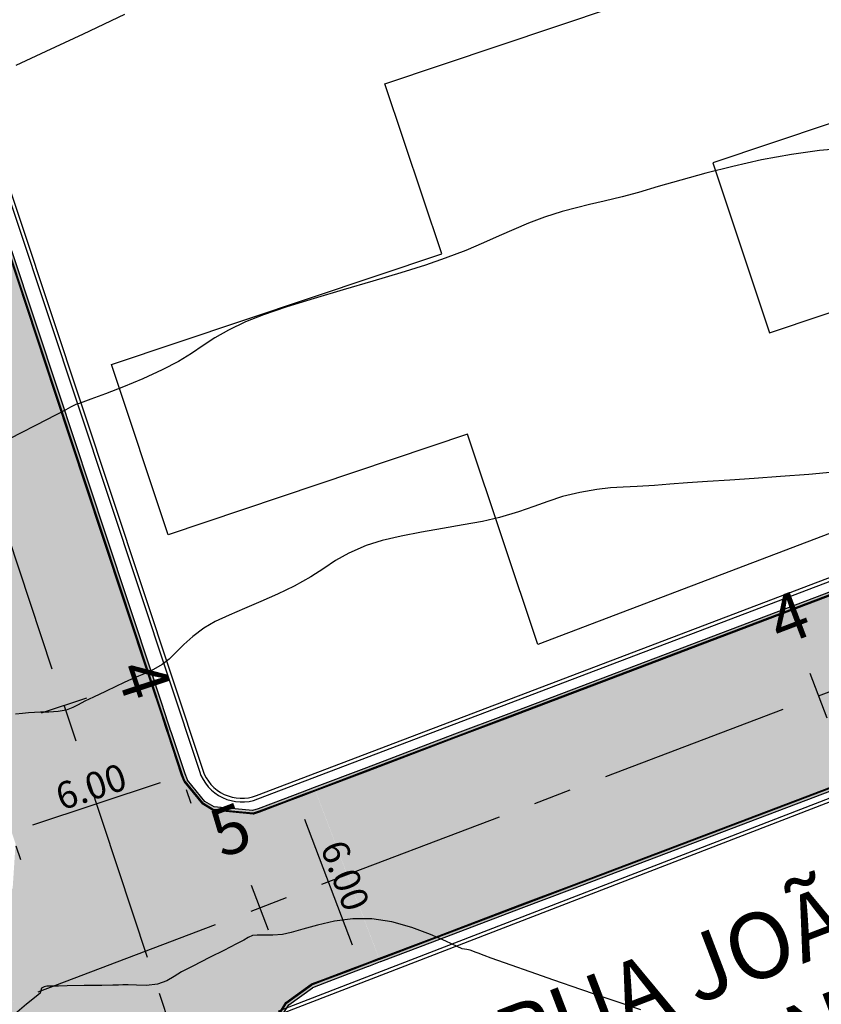
# Model space of a CAD drawing. Units: metres. Extents: x -65 to 1643656, y -2 to 18237372.
# Drawn here: x 824140 to 824167, y 9115568 to 9115601 of the extents above; entities that cross this region are included whole.
import ezdxf

# ---------------------------------------------------------------- set-up
doc = ezdxf.new("R2010")
doc.units = ezdxf.units.M
doc.header["$PDMODE"] = 34
doc.header["$PDSIZE"] = 5
doc.linetypes.add('CENTER', pattern=[50.8, 31.75, -6.35, 6.35, -6.35])
for name, color, linetype in [('1_Topo_MF_Anterior', 43, 'Continuous'), ('_C-AEIXO', 1, 'Continuous'), ('_C-AESTACAS', 2, 'Continuous'), ('_C-CASSEMBLY', 9, 'Continuous'), ('_C-FOBRIGATORIA', 30, 'Continuous'), ('COTAS', 7, 'Continuous'), ('T-HM-CURVA_MESTRA', 20, 'Continuous')]:
    doc.layers.add(name, color=color, linetype=linetype)
doc.layers.add('1TopoCasas', color=176, linetype='Continuous', lineweight=30)
doc.styles.add('Arial', font='ARIALUNI.TTF')
doc.styles.get("Standard").update_dxf_attribs({"font": 'arial.ttf'})
doc.styles.add('TEXTO-COTA', font='ROMANS.SHX', dxfattribs={"width": 0.85})
doc.dimstyles.new('ESCALA-1-500', dxfattribs={"dimscale": 0, "dimtxt": 0.9, "dimasz": 0.75, "dimexe": 0.5, "dimexo": 1, "dimgap": 0.15, "dimtad": 1, "dimtoh": 1, "dimzin": 4, "dimdsep": 46, "dimtxsty": 'TEXTO-COTA', "dimcen": 0.5, "dimclrt": 30, "dimaunit": 1, "dimadec": 3, "dimazin": 0, "dimtfac": 1, "dimtix": 1, "dimtmove": 2, "dimatfit": 3, "dimfxl": 10, "dimtolj": 1, "dimtzin": 0, "dimarcsym": 0})

# ---------------------------------------------------------------- blocks, each defined once
blk = doc.blocks.new('bairro completo')
at = {"layer": '1TopoCasas', "flags": 128}
blk.add_lwpolyline([(824179.912, 9115607.96), (824181.805, 9115602.267), (824162.205, 9115595.691), (824164.108, 9115590), (824183.698, 9115596.573), (824185.645, 9115590.718), (824156.352, 9115579.572), (824153.999, 9115586.609), (824143.972, 9115583.245), (824142.08, 9115588.939), (824153.133, 9115592.647), (824151.231, 9115598.337)], close=True, dxfattribs=at)
blk = doc.blocks.new('*D68')
at = {"layer": 'COTAS', "color": 0, "lineweight": -2, "transparency": 16777216}
for p, q in [((824140.262, 9115574.389), (824144.534, 9115575.804)), ((824145.555, 9115575.106), (824145.403, 9115575.565)), ((824139.859, 9115573.22), (824139.707, 9115573.679))]:
    blk.add_line(p, q, dxfattribs=at)
at = {"layer": 'COTAS', "color": 0, "transparency": 16777216}
for points in [[(824144.494, 9115575.923), (824144.573, 9115575.685), (824145.245, 9115576.04)], [(824140.222, 9115574.508), (824140.301, 9115574.27), (824139.55, 9115574.153)]]:
    blk.add_solid(points, dxfattribs=at)
at = {"layer": 'Defpoints', "color": 0, "transparency": 16777216}
for p in [(824145.24, 9115576.055), (824145.245, 9115576.04), (824139.545, 9115574.169)]:
    blk.add_point(p, dxfattribs=at)
at = {"layer": 'COTAS', "color": 30, "transparency": 16777216, "insert": (824142.209, 9115575.666), "char_height": 0.9, "attachment_point": 5, "rotation": 18.3246, "style": 'TEXTO-COTA'}
blk.add_mtext('\\A1;6.00', dxfattribs=at)
blk = doc.blocks.new('*D69')
at = {"layer": 'COTAS', "color": 0, "lineweight": -2, "transparency": 16777216}
for p, q in [((824149.601, 9115575.479), (824149.556, 9115575.462)), ((824149.354, 9115574.583), (824150.95, 9115570.376)), ((824151.729, 9115569.869), (824151.684, 9115569.852))]:
    blk.add_line(p, q, dxfattribs=at)
at = {"layer": 'COTAS', "color": 0, "transparency": 16777216}
for points in [[(824149.471, 9115574.628), (824149.237, 9115574.539), (824149.088, 9115575.285)], [(824151.067, 9115570.42), (824150.834, 9115570.332), (824151.216, 9115569.675)]]:
    blk.add_solid(points, dxfattribs=at)
at = {"layer": 'Defpoints', "color": 0, "transparency": 16777216}
for p in [(824148.666, 9115575.124), (824151.216, 9115569.675), (824150.794, 9115569.514)]:
    blk.add_point(p, dxfattribs=at)
at = {"layer": 'COTAS', "color": 30, "transparency": 16777216, "insert": (824150.713, 9115572.692), "char_height": 0.9, "attachment_point": 5, "rotation": 290.775, "style": 'TEXTO-COTA'}
blk.add_mtext('\\A1;6.00', dxfattribs=at)

msp = doc.modelspace()

# ---------------------------------------------------------------- hatches: boundary and pattern name
at = {"layer": '_C-CASSEMBLY', "linetype": 'Continuous', "lineweight": -3}
for points in [[(824144.62, 9115577.934), (824144.158, 9115579.327), (824142.586, 9115584.073), (824141.014, 9115588.82), (824139.442, 9115593.566), (824137.87, 9115598.313), (824136.298, 9115603.059), (824134.726, 9115607.806), (824133.154, 9115612.552), (824131.582, 9115617.299), (824130.01, 9115622.045), (824128.438, 9115626.791), (824126.866, 9115631.538), (824125.294, 9115636.284), (824124.58, 9115638.44), (824123.722, 9115641.031), (824122.15, 9115645.777), (824120.578, 9115650.524), (824119.006, 9115655.27), (824117.434, 9115660.017), (824115.862, 9115664.763), (824114.29, 9115669.51), (824112.718, 9115674.256), (824111.146, 9115679.002), (824109.6, 9115683.671), (824109.574, 9115683.749), (824108.002, 9115688.495), (824106.43, 9115693.242), (824104.858, 9115697.988), (824103.286, 9115702.735), (824101.714, 9115707.481), (824100.142, 9115712.228), (824098.57, 9115716.974), (824096.998, 9115721.721), (824096.656, 9115722.754), (824096.766, 9115722.79), (824097.108, 9115721.757), (824098.68, 9115717.01), (824100.252, 9115712.264), (824101.824, 9115707.518), (824103.396, 9115702.771), (824104.968, 9115698.025), (824106.54, 9115693.278), (824108.112, 9115688.532), (824109.684, 9115683.785), (824109.71, 9115683.707), (824111.256, 9115679.039), (824112.828, 9115674.292), (824114.4, 9115669.546), (824115.972, 9115664.799), (824117.544, 9115660.053), (824119.116, 9115655.307), (824120.688, 9115650.56), (824122.26, 9115645.814), (824123.832, 9115641.067), (824124.69, 9115638.476), (824125.404, 9115636.321), (824126.976, 9115631.574), (824128.548, 9115626.828), (824130.12, 9115622.081), (824131.692, 9115617.335), (824133.264, 9115612.588), (824134.836, 9115607.842), (824136.408, 9115603.096), (824137.98, 9115598.349), (824139.552, 9115593.603), (824141.124, 9115588.856), (824142.696, 9115584.11), (824144.268, 9115579.363), (824144.729, 9115577.97), (824144.62, 9115577.934)], [(824144.639, 9115577.941), (824144.178, 9115579.333), (824142.606, 9115584.08), (824141.034, 9115588.826), (824139.462, 9115593.573), (824137.89, 9115598.319), (824136.318, 9115603.066), (824134.746, 9115607.812), (824133.174, 9115612.559), (824131.602, 9115617.305), (824130.03, 9115622.051), (824128.458, 9115626.798), (824126.886, 9115631.544), (824125.314, 9115636.291), (824124.6, 9115638.446), (824123.742, 9115641.037), (824122.17, 9115645.784), (824120.598, 9115650.53), (824119.026, 9115655.277), (824117.454, 9115660.023), (824115.882, 9115664.77), (824114.31, 9115669.516), (824112.738, 9115674.262), (824111.166, 9115679.009), (824109.62, 9115683.677), (824109.594, 9115683.755), (824108.022, 9115688.502), (824106.45, 9115693.248), (824104.878, 9115697.995), (824103.306, 9115702.741), (824101.734, 9115707.488), (824100.162, 9115712.234), (824098.59, 9115716.981), (824097.018, 9115721.727), (824096.675, 9115722.761), (824096.722, 9115722.776), (824097.064, 9115721.742), (824098.636, 9115716.996), (824100.208, 9115712.25), (824101.78, 9115707.503), (824103.352, 9115702.757), (824104.924, 9115698.01), (824106.496, 9115693.264), (824108.068, 9115688.517), (824109.64, 9115683.771), (824109.666, 9115683.693), (824111.212, 9115679.024), (824112.784, 9115674.278), (824114.356, 9115669.531), (824115.928, 9115664.785), (824117.5, 9115660.039), (824119.072, 9115655.292), (824120.644, 9115650.546), (824122.216, 9115645.799), (824123.788, 9115641.053), (824124.646, 9115638.462), (824125.36, 9115636.306), (824126.932, 9115631.56), (824128.504, 9115626.813), (824130.076, 9115622.067), (824131.648, 9115617.32), (824133.22, 9115612.574), (824134.792, 9115607.828), (824136.364, 9115603.081), (824137.936, 9115598.335), (824139.508, 9115593.588), (824141.08, 9115588.842), (824142.652, 9115584.095), (824144.224, 9115579.349), (824144.686, 9115577.956), (824144.639, 9115577.941)], [(824144.686, 9115577.956), (824144.224, 9115579.349), (824142.652, 9115584.095), (824141.08, 9115588.842), (824139.508, 9115593.588), (824137.936, 9115598.335), (824136.364, 9115603.081), (824134.792, 9115607.828), (824133.22, 9115612.574), (824131.648, 9115617.32), (824130.076, 9115622.067), (824128.504, 9115626.813), (824126.932, 9115631.56), (824125.36, 9115636.306), (824124.646, 9115638.462), (824123.788, 9115641.053), (824122.216, 9115645.799), (824120.644, 9115650.546), (824119.072, 9115655.292), (824117.5, 9115660.039), (824115.928, 9115664.785), (824114.356, 9115669.531), (824112.784, 9115674.278), (824111.212, 9115679.024), (824109.666, 9115683.693), (824109.64, 9115683.771), (824108.068, 9115688.517), (824106.496, 9115693.264), (824104.924, 9115698.01), (824103.352, 9115702.757), (824101.78, 9115707.503), (824100.208, 9115712.25), (824098.636, 9115716.996), (824097.064, 9115721.742), (824096.722, 9115722.776), (824096.769, 9115722.791), (824097.111, 9115721.758), (824098.683, 9115717.011), (824100.255, 9115712.265), (824101.827, 9115707.518), (824103.399, 9115702.772), (824104.971, 9115698.026), (824106.543, 9115693.279), (824108.115, 9115688.533), (824109.687, 9115683.786), (824109.713, 9115683.708), (824111.259, 9115679.04), (824112.831, 9115674.293), (824114.403, 9115669.547), (824115.975, 9115664.8), (824117.547, 9115660.054), (824119.119, 9115655.307), (824120.691, 9115650.561), (824122.263, 9115645.815), (824123.835, 9115641.068), (824124.693, 9115638.477), (824125.407, 9115636.322), (824126.979, 9115631.575), (824128.551, 9115626.829), (824130.123, 9115622.082), (824131.695, 9115617.336), (824133.267, 9115612.589), (824134.839, 9115607.843), (824136.411, 9115603.096), (824137.983, 9115598.35), (824139.555, 9115593.604), (824141.127, 9115588.857), (824142.699, 9115584.111), (824144.271, 9115579.364), (824144.732, 9115577.971), (824144.686, 9115577.956)], [(824141.77, 9115576.99), (824141.309, 9115578.383), (824139.737, 9115583.13), (824138.165, 9115587.876), (824136.593, 9115592.623), (824135.021, 9115597.369), (824133.449, 9115602.116), (824131.877, 9115606.862), (824130.305, 9115611.608), (824128.733, 9115616.355), (824127.161, 9115621.101), (824125.589, 9115625.848), (824124.017, 9115630.594), (824122.445, 9115635.341), (824121.731, 9115637.496), (824120.873, 9115640.087), (824119.301, 9115644.834), (824117.729, 9115649.58), (824116.157, 9115654.327), (824114.585, 9115659.073), (824113.013, 9115663.819), (824111.441, 9115668.566), (824109.869, 9115673.312), (824108.297, 9115678.059), (824106.751, 9115682.727), (824106.725, 9115682.805), (824105.153, 9115687.552), (824103.581, 9115692.298), (824102.009, 9115697.045), (824100.437, 9115701.791), (824098.865, 9115706.538), (824097.293, 9115711.284), (824095.721, 9115716.03), (824094.149, 9115720.777), (824093.807, 9115721.811), (824096.655, 9115722.754), (824096.997, 9115721.72), (824098.569, 9115716.974), (824100.141, 9115712.227), (824101.713, 9115707.481), (824103.285, 9115702.734), (824104.857, 9115697.988), (824106.429, 9115693.241), (824108.001, 9115688.495), (824109.573, 9115683.748), (824109.599, 9115683.671), (824111.145, 9115679.002), (824112.717, 9115674.256), (824114.289, 9115669.509), (824115.861, 9115664.763), (824117.433, 9115660.016), (824119.005, 9115655.27), (824120.577, 9115650.523), (824122.149, 9115645.777), (824123.721, 9115641.03), (824124.579, 9115638.44), (824125.293, 9115636.284), (824126.865, 9115631.537), (824128.437, 9115626.791), (824130.009, 9115622.045), (824131.581, 9115617.298), (824133.153, 9115612.552), (824134.725, 9115607.805), (824136.297, 9115603.059), (824137.869, 9115598.312), (824139.441, 9115593.566), (824141.013, 9115588.819), (824142.585, 9115584.073), (824144.157, 9115579.326), (824144.618, 9115577.934), (824141.77, 9115576.99)], [(824144.618, 9115577.934), (824144.157, 9115579.326), (824142.585, 9115584.073), (824141.013, 9115588.819), (824139.441, 9115593.566), (824137.869, 9115598.312), (824136.297, 9115603.059), (824134.725, 9115607.805), (824133.153, 9115612.552), (824131.581, 9115617.298), (824130.009, 9115622.045), (824128.437, 9115626.791), (824126.865, 9115631.537), (824125.293, 9115636.284), (824124.579, 9115638.44), (824123.721, 9115641.03), (824122.149, 9115645.777), (824120.577, 9115650.523), (824119.005, 9115655.27), (824117.433, 9115660.016), (824115.861, 9115664.763), (824114.289, 9115669.509), (824112.717, 9115674.256), (824111.145, 9115679.002), (824109.599, 9115683.671), (824109.573, 9115683.748), (824108.001, 9115688.495), (824106.429, 9115693.241), (824104.857, 9115697.988), (824103.285, 9115702.734), (824101.713, 9115707.481), (824100.141, 9115712.227), (824098.569, 9115716.974), (824096.997, 9115721.72), (824096.655, 9115722.754), (824096.675, 9115722.761), (824097.018, 9115721.727), (824098.59, 9115716.981), (824100.162, 9115712.234), (824101.734, 9115707.488), (824103.306, 9115702.741), (824104.878, 9115697.995), (824106.45, 9115693.248), (824108.022, 9115688.502), (824109.594, 9115683.755), (824109.62, 9115683.677), (824111.166, 9115679.009), (824112.738, 9115674.262), (824114.31, 9115669.516), (824115.882, 9115664.77), (824117.454, 9115660.023), (824119.026, 9115655.277), (824120.598, 9115650.53), (824122.17, 9115645.784), (824123.742, 9115641.037), (824124.6, 9115638.446), (824125.314, 9115636.291), (824126.886, 9115631.544), (824128.458, 9115626.798), (824130.03, 9115622.051), (824131.602, 9115617.305), (824133.174, 9115612.559), (824134.746, 9115607.812), (824136.318, 9115603.066), (824137.89, 9115598.319), (824139.462, 9115593.573), (824141.034, 9115588.826), (824142.606, 9115584.08), (824144.178, 9115579.333), (824144.639, 9115577.941), (824144.618, 9115577.934)], [(824138.922, 9115576.047), (824138.461, 9115577.44), (824136.889, 9115582.187), (824135.317, 9115586.933), (824133.745, 9115591.679), (824132.173, 9115596.426), (824130.601, 9115601.172), (824129.029, 9115605.919), (824127.457, 9115610.665), (824125.885, 9115615.412), (824124.313, 9115620.158), (824122.741, 9115624.905), (824121.169, 9115629.651), (824119.597, 9115634.398), (824118.883, 9115636.553), (824118.025, 9115639.144), (824116.453, 9115643.89), (824114.881, 9115648.637), (824113.309, 9115653.383), (824111.737, 9115658.13), (824110.165, 9115662.876), (824108.593, 9115667.623), (824107.021, 9115672.369), (824105.449, 9115677.116), (824103.903, 9115681.784), (824103.877, 9115681.862), (824102.305, 9115686.609), (824100.733, 9115691.355), (824099.161, 9115696.101), (824097.589, 9115700.848), (824096.017, 9115705.594), (824094.445, 9115710.341), (824092.873, 9115715.087), (824091.301, 9115719.834), (824090.959, 9115720.867), (824093.807, 9115721.811), (824094.149, 9115720.777), (824095.721, 9115716.03), (824097.293, 9115711.284), (824098.865, 9115706.538), (824100.437, 9115701.791), (824102.009, 9115697.045), (824103.581, 9115692.298), (824105.153, 9115687.552), (824106.725, 9115682.805), (824106.751, 9115682.727), (824108.297, 9115678.059), (824109.869, 9115673.312), (824111.441, 9115668.566), (824113.013, 9115663.819), (824114.585, 9115659.073), (824116.157, 9115654.327), (824117.729, 9115649.58), (824119.301, 9115644.834), (824120.873, 9115640.087), (824121.731, 9115637.496), (824122.445, 9115635.341), (824124.017, 9115630.594), (824125.589, 9115625.848), (824127.161, 9115621.101), (824128.733, 9115616.355), (824130.305, 9115611.608), (824131.877, 9115606.862), (824133.449, 9115602.116), (824135.021, 9115597.369), (824136.593, 9115592.623), (824138.165, 9115587.876), (824139.737, 9115583.13), (824141.309, 9115578.383), (824141.77, 9115576.99), (824138.922, 9115576.047)], [(824184.949, 9115588.965), (824184.17, 9115588.669), (824179.495, 9115586.896), (824174.82, 9115585.122), (824171.052, 9115583.693), (824170.145, 9115583.349), (824165.47, 9115581.575), (824160.795, 9115579.802), (824156.12, 9115578.028), (824154.393, 9115577.373), (824154.376, 9115577.419), (824156.103, 9115578.074), (824160.778, 9115579.848), (824165.453, 9115581.621), (824170.128, 9115583.395), (824171.035, 9115583.739), (824174.803, 9115585.168), (824179.478, 9115586.942), (824184.153, 9115588.715), (824184.931, 9115589.011), (824184.949, 9115588.965)], [(824184.973, 9115588.9), (824184.195, 9115588.604), (824179.52, 9115586.831), (824174.845, 9115585.057), (824171.077, 9115583.628), (824170.17, 9115583.284), (824165.495, 9115581.51), (824160.82, 9115579.737), (824156.145, 9115577.963), (824154.418, 9115577.308), (824154.377, 9115577.416), (824156.104, 9115578.071), (824160.779, 9115579.845), (824165.454, 9115581.618), (824170.129, 9115583.392), (824171.036, 9115583.736), (824174.804, 9115585.165), (824179.479, 9115586.939), (824184.154, 9115588.712), (824184.932, 9115589.008), (824184.973, 9115588.9)], [(824184.966, 9115588.919), (824184.187, 9115588.623), (824179.512, 9115586.85), (824174.837, 9115585.076), (824171.07, 9115583.647), (824170.163, 9115583.303), (824165.488, 9115581.529), (824160.813, 9115579.756), (824156.138, 9115577.982), (824154.411, 9115577.327), (824154.393, 9115577.373), (824156.12, 9115578.028), (824160.795, 9115579.802), (824165.47, 9115581.575), (824170.145, 9115583.349), (824171.052, 9115583.693), (824174.82, 9115585.122), (824179.495, 9115586.896), (824184.17, 9115588.669), (824184.949, 9115588.965), (824184.966, 9115588.919)], [(824184.974, 9115588.898), (824184.195, 9115588.603), (824179.52, 9115586.829), (824174.845, 9115585.056), (824171.078, 9115583.627), (824170.17, 9115583.282), (824165.495, 9115581.509), (824160.821, 9115579.735), (824156.146, 9115577.962), (824154.419, 9115577.307), (824154.411, 9115577.327), (824156.138, 9115577.982), (824160.813, 9115579.756), (824165.488, 9115581.529), (824170.163, 9115583.303), (824171.07, 9115583.647), (824174.837, 9115585.076), (824179.512, 9115586.85), (824184.187, 9115588.623), (824184.966, 9115588.919), (824184.974, 9115588.898)], [(824186.038, 9115586.093), (824185.259, 9115585.798), (824180.584, 9115584.024), (824175.909, 9115582.251), (824172.142, 9115580.822), (824171.234, 9115580.477), (824166.56, 9115578.704), (824161.885, 9115576.93), (824157.21, 9115575.157), (824155.483, 9115574.502), (824154.419, 9115577.307), (824156.146, 9115577.962), (824160.821, 9115579.735), (824165.495, 9115581.509), (824170.17, 9115583.282), (824171.078, 9115583.627), (824174.845, 9115585.056), (824179.52, 9115586.829), (824184.195, 9115588.603), (824184.974, 9115588.898), (824186.038, 9115586.093)], [(824187.102, 9115583.288), (824186.323, 9115582.993), (824181.648, 9115581.22), (824176.973, 9115579.446), (824173.206, 9115578.017), (824172.299, 9115577.673), (824167.624, 9115575.899), (824162.949, 9115574.126), (824158.274, 9115572.352), (824156.547, 9115571.697), (824155.483, 9115574.502), (824157.21, 9115575.157), (824161.885, 9115576.93), (824166.56, 9115578.704), (824171.234, 9115580.477), (824172.142, 9115580.822), (824175.909, 9115582.251), (824180.584, 9115584.024), (824185.259, 9115585.798), (824186.038, 9115586.093), (824187.102, 9115583.288)], [(824187.146, 9115583.173), (824186.367, 9115582.878), (824181.692, 9115581.105), (824177.017, 9115579.331), (824173.249, 9115577.902), (824172.342, 9115577.558), (824167.667, 9115575.784), (824162.992, 9115574.011), (824158.317, 9115572.237), (824156.59, 9115571.582), (824156.546, 9115571.698), (824158.273, 9115572.353), (824162.948, 9115574.127), (824167.623, 9115575.9), (824172.298, 9115577.674), (824173.205, 9115578.018), (824176.973, 9115579.447), (824181.648, 9115581.221), (824186.323, 9115582.994), (824187.102, 9115583.29), (824187.146, 9115583.173)], [(824187.11, 9115583.268), (824186.331, 9115582.972), (824181.656, 9115581.199), (824176.981, 9115579.425), (824173.214, 9115577.996), (824172.306, 9115577.652), (824167.631, 9115575.879), (824162.957, 9115574.105), (824158.282, 9115572.332), (824156.555, 9115571.676), (824156.547, 9115571.697), (824158.274, 9115572.352), (824162.949, 9115574.126), (824167.624, 9115575.899), (824172.299, 9115577.673), (824173.206, 9115578.017), (824176.973, 9115579.446), (824181.648, 9115581.22), (824186.323, 9115582.993), (824187.102, 9115583.288), (824187.11, 9115583.268)], [(824187.127, 9115583.222), (824186.348, 9115582.927), (824181.674, 9115581.153), (824176.999, 9115579.38), (824173.231, 9115577.95), (824172.324, 9115577.606), (824167.649, 9115575.833), (824162.974, 9115574.059), (824158.299, 9115572.286), (824156.572, 9115571.631), (824156.555, 9115571.676), (824158.282, 9115572.332), (824162.957, 9115574.105), (824167.631, 9115575.879), (824172.306, 9115577.652), (824173.214, 9115577.996), (824176.981, 9115579.425), (824181.656, 9115581.199), (824186.331, 9115582.972), (824187.11, 9115583.268), (824187.127, 9115583.222)], [(824187.145, 9115583.176), (824186.366, 9115582.881), (824181.691, 9115581.107), (824177.016, 9115579.334), (824173.248, 9115577.904), (824172.341, 9115577.56), (824167.666, 9115575.787), (824162.991, 9115574.013), (824158.316, 9115572.24), (824156.589, 9115571.585), (824156.572, 9115571.631), (824158.299, 9115572.286), (824162.974, 9115574.059), (824167.649, 9115575.833), (824172.324, 9115577.606), (824173.231, 9115577.95), (824176.999, 9115579.38), (824181.674, 9115581.153), (824186.348, 9115582.927), (824187.127, 9115583.222), (824187.145, 9115583.176)], [(824142.392, 9115575.112), (824141.938, 9115576.485), (824141.898, 9115576.604), (824141.897, 9115576.607), (824141.764, 9115577.011), (824144.612, 9115577.954), (824144.745, 9115577.551), (824144.746, 9115577.548), (824144.786, 9115577.428), (824145.24, 9115576.055), (824142.392, 9115575.112)], [(824145.24, 9115576.055), (824144.786, 9115577.428), (824144.746, 9115577.548), (824144.745, 9115577.551), (824144.612, 9115577.954), (824144.632, 9115577.961), (824144.766, 9115577.557), (824144.767, 9115577.555), (824144.807, 9115577.435), (824145.261, 9115576.062), (824145.24, 9115576.055)], [(824145.242, 9115576.056), (824144.787, 9115577.428), (824144.747, 9115577.548), (824144.747, 9115577.551), (824144.613, 9115577.954), (824144.723, 9115577.991), (824144.856, 9115577.587), (824144.857, 9115577.584), (824144.897, 9115577.465), (824145.351, 9115576.092), (824145.242, 9115576.056)], [(824145.261, 9115576.062), (824144.807, 9115577.435), (824144.767, 9115577.555), (824144.766, 9115577.557), (824144.632, 9115577.961), (824144.679, 9115577.976), (824144.812, 9115577.573), (824144.813, 9115577.57), (824144.853, 9115577.45), (824145.308, 9115576.078), (824145.261, 9115576.062)], [(824145.308, 9115576.078), (824144.853, 9115577.45), (824144.813, 9115577.57), (824144.812, 9115577.573), (824144.679, 9115577.976), (824144.725, 9115577.992), (824144.859, 9115577.588), (824144.86, 9115577.585), (824144.9, 9115577.466), (824145.354, 9115576.093), (824145.308, 9115576.078)], [(824154.393, 9115577.373), (824151.446, 9115576.255), (824149.697, 9115575.591), (824149.679, 9115575.637), (824151.428, 9115576.301), (824154.376, 9115577.419), (824154.393, 9115577.373)], [(824154.418, 9115577.308), (824151.47, 9115576.19), (824149.721, 9115575.526), (824149.681, 9115575.634), (824151.429, 9115576.298), (824154.377, 9115577.416), (824154.418, 9115577.308)], [(824154.411, 9115577.327), (824151.463, 9115576.209), (824149.714, 9115575.546), (824149.697, 9115575.591), (824151.446, 9115576.255), (824154.393, 9115577.373), (824154.411, 9115577.327)], [(824154.419, 9115577.307), (824151.471, 9115576.188), (824149.722, 9115575.525), (824149.714, 9115575.546), (824151.463, 9115576.209), (824154.411, 9115577.327), (824154.419, 9115577.307)], [(824155.483, 9115574.502), (824152.535, 9115573.383), (824150.786, 9115572.72), (824149.722, 9115575.525), (824151.471, 9115576.188), (824154.419, 9115577.307), (824155.483, 9115574.502)], [(824139.545, 9115574.169), (824139.09, 9115575.542), (824139.05, 9115575.661), (824139.049, 9115575.664), (824138.916, 9115576.068), (824141.764, 9115577.011), (824141.897, 9115576.607), (824141.898, 9115576.604), (824141.938, 9115576.485), (824142.392, 9115575.112), (824139.545, 9115574.169)], [(824148.912, 9115572.009), (824148.413, 9115571.82), (824148.413, 9115571.82), (824148.406, 9115571.817), (824148.406, 9115571.817), (824148.398, 9115571.814), (824148.398, 9115571.814), (824144.033, 9115570.158), (824144.033, 9115570.158), (824143.499, 9115571.77), (824143.499, 9115571.77), (824142.579, 9115574.548), (824142.579, 9115574.548), (824142.577, 9115574.555), (824142.577, 9115574.555), (824142.574, 9115574.563), (824142.574, 9115574.563), (824142.392, 9115575.112), (824142.392, 9115575.112), (824145.24, 9115576.055), (824145.24, 9115576.055), (824145.325, 9115575.841), (824145.325, 9115575.841), (824145.326, 9115575.838), (824145.326, 9115575.838), (824145.328, 9115575.836), (824145.328, 9115575.836), (824145.949, 9115575.077), (824146.279, 9115574.878), (824146.279, 9115574.878), (824147.64, 9115574.748), (824147.643, 9115574.749), (824147.643, 9115574.749), (824147.646, 9115574.749), (824147.646, 9115574.749), (824147.848, 9115574.814), (824148.912, 9115572.009)], [(824147.848, 9115574.814), (824147.646, 9115574.749), (824147.643, 9115574.749), (824147.64, 9115574.748), (824146.279, 9115574.878), (824145.949, 9115575.077), (824145.328, 9115575.836), (824145.326, 9115575.838), (824145.325, 9115575.841), (824145.24, 9115576.055), (824145.261, 9115576.062), (824145.345, 9115575.85), (824145.346, 9115575.848), (824145.348, 9115575.845), (824145.962, 9115575.095), (824146.289, 9115574.898), (824147.634, 9115574.769), (824147.637, 9115574.77), (824147.64, 9115574.771), (824147.84, 9115574.835), (824147.848, 9115574.814)], [(824147.848, 9115574.816), (824147.645, 9115574.751), (824147.642, 9115574.75), (824147.642, 9115574.75), (824147.639, 9115574.749), (824146.28, 9115574.88), (824146.28, 9115574.88), (824145.95, 9115575.078), (824145.329, 9115575.836), (824145.329, 9115575.836), (824145.328, 9115575.839), (824145.328, 9115575.839), (824145.327, 9115575.842), (824145.327, 9115575.842), (824145.242, 9115576.056), (824145.242, 9115576.056), (824145.351, 9115576.092), (824145.351, 9115576.092), (824145.431, 9115575.89), (824145.433, 9115575.888), (824145.433, 9115575.888), (824145.434, 9115575.885), (824146.018, 9115575.171), (824146.018, 9115575.171), (824146.33, 9115574.984), (824147.61, 9115574.861), (824147.613, 9115574.862), (824147.613, 9115574.862), (824147.616, 9115574.863), (824147.616, 9115574.863), (824147.807, 9115574.924), (824147.848, 9115574.816)], [(824147.84, 9115574.835), (824147.64, 9115574.771), (824147.637, 9115574.77), (824147.634, 9115574.769), (824146.289, 9115574.898), (824145.962, 9115575.095), (824145.348, 9115575.845), (824145.346, 9115575.848), (824145.345, 9115575.85), (824145.261, 9115576.062), (824145.308, 9115576.078), (824145.39, 9115575.871), (824145.391, 9115575.868), (824145.392, 9115575.866), (824145.991, 9115575.134), (824146.31, 9115574.942), (824147.622, 9115574.817), (824147.625, 9115574.817), (824147.628, 9115574.818), (824147.823, 9115574.881), (824147.84, 9115574.835)], [(824147.823, 9115574.881), (824147.628, 9115574.818), (824147.625, 9115574.817), (824147.622, 9115574.817), (824146.31, 9115574.942), (824145.991, 9115575.134), (824145.392, 9115575.866), (824145.391, 9115575.868), (824145.39, 9115575.871), (824145.308, 9115576.078), (824145.354, 9115576.093), (824145.434, 9115575.892), (824145.435, 9115575.889), (824145.436, 9115575.887), (824146.02, 9115575.173), (824146.331, 9115574.987), (824147.61, 9115574.864), (824147.612, 9115574.865), (824147.615, 9115574.865), (824147.806, 9115574.926), (824147.823, 9115574.881)], [(824149.693, 9115575.59), (824149.296, 9115575.439), (824149.293, 9115575.438), (824148.641, 9115575.191), (824147.823, 9115574.881), (824147.806, 9115574.926), (824148.623, 9115575.237), (824149.276, 9115575.484), (824149.278, 9115575.485), (824149.676, 9115575.636), (824149.693, 9115575.59)], [(824149.718, 9115575.525), (824149.32, 9115575.374), (824149.318, 9115575.373), (824148.665, 9115575.126), (824147.848, 9115574.816), (824147.807, 9115574.924), (824148.624, 9115575.234), (824149.277, 9115575.481), (824149.279, 9115575.482), (824149.677, 9115575.633), (824149.718, 9115575.525)], [(824149.71, 9115575.544), (824149.313, 9115575.393), (824149.31, 9115575.392), (824148.658, 9115575.145), (824147.84, 9115574.835), (824147.823, 9115574.881), (824148.641, 9115575.191), (824149.293, 9115575.438), (824149.296, 9115575.439), (824149.693, 9115575.59), (824149.71, 9115575.544)], [(824149.718, 9115575.524), (824149.321, 9115575.373), (824149.318, 9115575.372), (824148.666, 9115575.124), (824147.848, 9115574.814), (824147.84, 9115574.835), (824148.658, 9115575.145), (824149.31, 9115575.392), (824149.313, 9115575.393), (824149.71, 9115575.544), (824149.718, 9115575.524)], [(824150.782, 9115572.719), (824150.385, 9115572.568), (824150.382, 9115572.567), (824149.73, 9115572.319), (824148.912, 9115572.009), (824147.848, 9115574.814), (824148.666, 9115575.124), (824149.318, 9115575.372), (824149.321, 9115575.373), (824149.718, 9115575.524), (824150.782, 9115572.719)], [(824139.679, 9115573.763), (824139.545, 9115574.169), (824142.392, 9115575.112), (824142.527, 9115574.706), (824139.679, 9115573.763)], [(824142.527, 9115574.706), (824142.53, 9115574.698), (824142.53, 9115574.698), (824142.532, 9115574.691), (824142.532, 9115574.691), (824142.534, 9115574.684), (824142.534, 9115574.684), (824144.033, 9115570.158), (824142.281, 9115569.493), (824142.281, 9115569.493), (824139.668, 9115568.502), (824139.668, 9115568.502), (824139.661, 9115568.499), (824139.661, 9115568.499), (824139.654, 9115568.497), (824139.654, 9115568.497), (824139.554, 9115568.459), (824139.554, 9115568.459), (824138.49, 9115571.264), (824138.49, 9115571.264), (824138.53, 9115571.28), (824138.53, 9115571.28), (824138.532, 9115571.281), (824138.532, 9115571.281), (824138.535, 9115571.282), (824138.535, 9115571.282), (824139.335, 9115571.876), (824139.335, 9115571.876), (824139.586, 9115572.274), (824139.682, 9115573.754), (824139.682, 9115573.754), (824139.681, 9115573.757), (824139.681, 9115573.757), (824139.68, 9115573.76), (824139.68, 9115573.76), (824139.679, 9115573.763), (824142.527, 9115574.706)], [(824156.547, 9115571.697), (824153.599, 9115570.579), (824151.85, 9115569.915), (824150.786, 9115572.72), (824152.535, 9115573.383), (824155.483, 9115574.502), (824156.547, 9115571.697)], [(824151.846, 9115569.914), (824151.449, 9115569.763), (824151.446, 9115569.762), (824150.794, 9115569.514), (824149.976, 9115569.204), (824148.912, 9115572.009), (824149.73, 9115572.319), (824150.382, 9115572.567), (824150.385, 9115572.568), (824150.782, 9115572.719), (824151.846, 9115569.914)], [(824145.539, 9115565.611), (824145.492, 9115565.754), (824145.492, 9115565.754), (824145.489, 9115565.761), (824145.489, 9115565.761), (824145.487, 9115565.768), (824145.487, 9115565.768), (824144.033, 9115570.158), (824144.033, 9115570.158), (824145.786, 9115570.823), (824145.786, 9115570.823), (824148.512, 9115571.857), (824148.512, 9115571.857), (824149.576, 9115569.053), (824149.576, 9115569.053), (824148.731, 9115568.44), (824148.731, 9115568.44), (824148.48, 9115568.042), (824148.367, 9115566.617), (824148.368, 9115566.614), (824148.368, 9115566.614), (824148.369, 9115566.611), (824148.369, 9115566.611), (824148.387, 9115566.554), (824145.539, 9115565.611)], [(824149.976, 9115569.204), (824149.576, 9115569.053), (824148.512, 9115571.857), (824148.912, 9115572.009), (824149.976, 9115569.204)], [(824156.59, 9115571.582), (824153.643, 9115570.464), (824151.894, 9115569.8), (824151.85, 9115569.917), (824153.598, 9115570.58), (824156.546, 9115571.698), (824156.59, 9115571.582)], [(824156.555, 9115571.676), (824153.607, 9115570.558), (824151.858, 9115569.895), (824151.85, 9115569.915), (824153.599, 9115570.579), (824156.547, 9115571.697), (824156.555, 9115571.676)], [(824156.572, 9115571.631), (824153.624, 9115570.512), (824151.875, 9115569.849), (824151.858, 9115569.895), (824153.607, 9115570.558), (824156.555, 9115571.676), (824156.572, 9115571.631)], [(824156.589, 9115571.585), (824153.642, 9115570.466), (824151.893, 9115569.803), (824151.875, 9115569.849), (824153.624, 9115570.512), (824156.572, 9115571.631), (824156.589, 9115571.585)], [(824139.154, 9115568.307), (824139.433, 9115568.413), (824139.433, 9115568.413), (824139.44, 9115568.416), (824139.44, 9115568.416), (824139.447, 9115568.418), (824139.447, 9115568.418), (824144.033, 9115570.158), (824144.567, 9115568.547), (824144.567, 9115568.547), (824145.532, 9115565.633), (824145.532, 9115565.633), (824145.534, 9115565.625), (824145.534, 9115565.625), (824145.537, 9115565.618), (824145.537, 9115565.618), (824145.674, 9115565.204), (824145.674, 9115565.204), (824142.826, 9115564.261), (824142.826, 9115564.261), (824142.764, 9115564.424), (824142.763, 9115564.426), (824142.763, 9115564.426), (824142.762, 9115564.429), (824142.118, 9115565.24), (824142.118, 9115565.24), (824141.787, 9115565.438), (824140.336, 9115565.543), (824140.333, 9115565.542), (824140.333, 9115565.542), (824140.331, 9115565.541), (824140.331, 9115565.541), (824140.218, 9115565.502), (824139.154, 9115568.307)], [(824151.89, 9115569.799), (824151.493, 9115569.648), (824151.49, 9115569.647), (824150.838, 9115569.399), (824150.02, 9115569.089), (824149.976, 9115569.206), (824150.793, 9115569.516), (824151.446, 9115569.763), (824151.449, 9115569.764), (824151.846, 9115569.915), (824151.89, 9115569.799)], [(824151.854, 9115569.893), (824151.457, 9115569.742), (824151.454, 9115569.741), (824150.802, 9115569.494), (824149.984, 9115569.184), (824149.976, 9115569.204), (824150.794, 9115569.514), (824151.446, 9115569.762), (824151.449, 9115569.763), (824151.846, 9115569.914), (824151.854, 9115569.893)], [(824151.872, 9115569.847), (824151.474, 9115569.697), (824151.472, 9115569.696), (824150.819, 9115569.448), (824150.002, 9115569.138), (824149.984, 9115569.184), (824150.802, 9115569.494), (824151.454, 9115569.741), (824151.457, 9115569.742), (824151.854, 9115569.893), (824151.872, 9115569.847)], [(824151.889, 9115569.802), (824151.492, 9115569.651), (824151.489, 9115569.65), (824150.837, 9115569.402), (824150.019, 9115569.092), (824150.002, 9115569.138), (824150.819, 9115569.448), (824151.472, 9115569.696), (824151.474, 9115569.697), (824151.872, 9115569.847), (824151.889, 9115569.802)], [(824148.387, 9115566.554), (824148.369, 9115566.611), (824148.368, 9115566.614), (824148.367, 9115566.617), (824148.48, 9115568.042), (824148.731, 9115568.44), (824149.576, 9115569.053), (824149.584, 9115569.032), (824148.748, 9115568.427), (824148.5, 9115568.033), (824148.388, 9115566.623), (824148.389, 9115566.62), (824148.39, 9115566.618), (824148.408, 9115566.561), (824148.387, 9115566.554)], [(824148.389, 9115566.554), (824148.37, 9115566.612), (824148.37, 9115566.612), (824148.37, 9115566.615), (824148.37, 9115566.615), (824148.369, 9115566.618), (824148.369, 9115566.618), (824148.481, 9115568.041), (824148.732, 9115568.439), (824148.732, 9115568.439), (824149.577, 9115569.051), (824149.577, 9115569.051), (824149.618, 9115568.943), (824149.618, 9115568.943), (824148.822, 9115568.367), (824148.822, 9115568.367), (824148.585, 9115567.992), (824148.48, 9115566.65), (824148.48, 9115566.647), (824148.48, 9115566.647), (824148.481, 9115566.645), (824148.481, 9115566.645), (824148.498, 9115566.591), (824148.389, 9115566.554)], [(824148.408, 9115566.561), (824148.39, 9115566.618), (824148.389, 9115566.62), (824148.388, 9115566.623), (824148.5, 9115568.033), (824148.748, 9115568.427), (824149.584, 9115569.032), (824149.602, 9115568.986), (824148.786, 9115568.396), (824148.544, 9115568.012), (824148.435, 9115566.637), (824148.436, 9115566.634), (824148.437, 9115566.632), (824148.455, 9115566.576), (824148.408, 9115566.561)], [(824148.455, 9115566.576), (824148.437, 9115566.632), (824148.436, 9115566.634), (824148.435, 9115566.637), (824148.544, 9115568.012), (824148.786, 9115568.396), (824149.602, 9115568.986), (824149.619, 9115568.94), (824148.824, 9115568.365), (824148.588, 9115567.99), (824148.482, 9115566.651), (824148.483, 9115566.648), (824148.484, 9115566.646), (824148.501, 9115566.591), (824148.455, 9115566.576)], [(824150.02, 9115569.089), (824149.62, 9115568.938), (824149.576, 9115569.054), (824149.976, 9115569.206), (824150.02, 9115569.089)], [(824149.984, 9115569.184), (824149.584, 9115569.032), (824149.576, 9115569.053), (824149.976, 9115569.204), (824149.984, 9115569.184)], [(824150.002, 9115569.138), (824149.602, 9115568.986), (824149.584, 9115569.032), (824149.984, 9115569.184), (824150.002, 9115569.138)], [(824150.019, 9115569.092), (824149.619, 9115568.94), (824149.602, 9115568.986), (824150.002, 9115569.138), (824150.019, 9115569.092)]]:
    msp.add_hatch(color=256, dxfattribs=at).paths.add_polyline_path(points, flags=0)

# ---------------------------------------------------------------- linework, layer by layer
at = {"layer": '1_Topo_MF_Anterior', "elevation": 352.631, "flags": 128}
for points in [[(824094.951, 9115729.361), (824145.833, 9115576.183, 0.426825), (824147.79, 9115575.254), (824188.334, 9115590.681), (824136.981, 9115745.15, 0.424538), (824135.035, 9115746.083), (824095.883, 9115731.521, 0.288273)], [(824095.068, 9115729.389), (824145.947, 9115576.221, 0.426825), (824147.748, 9115575.366), (824188.184, 9115590.752), (824136.867, 9115745.112, 0.424538), (824135.076, 9115745.97), (824095.939, 9115731.414, 0.285099)]]:
    msp.add_lwpolyline(points, format="xyb", close=True, dxfattribs=at)
msp.add_lwpolyline([(824148.496, 9115568.168), (824190.453, 9115584.376), (824227.707, 9115472.536), (824168.909, 9115506.045), (824148.496, 9115568.168)], dxfattribs=at)
msp.add_lwpolyline([(824148.645, 9115568.098), (824190.378, 9115584.219), (824227.494, 9115472.795), (824169.008, 9115506.126)], close=True, dxfattribs=at)
at = {"layer": '_C-AEIXO', "color": 1, "linetype": 'CENTER', "lineweight": -3, "ltscale": 0.2, "flags": 128}
for points in [[(824166.461, 9115502.44), (824059.821, 9115824.426)], [(824241.358, 9115607.08), (824085.846, 9115548.084)]]:
    msp.add_lwpolyline(points, dxfattribs=at)
at = {"layer": '_C-AESTACAS', "color": 2, "linetype": 'Continuous', "lineweight": -3}
for p, q in [((824166.843, 9115577.956), (824166.276, 9115579.452)), ((824140.55, 9115578.132), (824142.068, 9115578.635)), ((824148.144, 9115570.862), (824147.576, 9115572.358))]:
    msp.add_line(p, q, dxfattribs=at)
at = {"layer": '_C-FOBRIGATORIA', "color": 7, "linetype": 'Continuous', "lineweight": 30, "flags": 128}
for points in [[(824144.732, 9115577.971), (824144.271, 9115579.364), (824142.699, 9115584.111), (824141.127, 9115588.857), (824139.555, 9115593.604)], [(824144.618, 9115577.934), (824144.157, 9115579.326), (824142.585, 9115584.073), (824141.013, 9115588.819), (824139.441, 9115593.566)], [(824144.647, 9115577.943), (824144.185, 9115579.336), (824142.613, 9115584.082), (824141.041, 9115588.829), (824139.469, 9115593.575)], [(824184.931, 9115589.011), (824184.153, 9115588.715), (824179.478, 9115586.942), (824174.803, 9115585.168), (824171.035, 9115583.739), (824170.128, 9115583.395), (824165.453, 9115581.621), (824160.778, 9115579.848), (824156.103, 9115578.074), (824154.376, 9115577.419)], [(824184.963, 9115588.926), (824184.184, 9115588.631), (824179.51, 9115586.857), (824174.835, 9115585.084), (824171.067, 9115583.655), (824170.16, 9115583.31), (824165.485, 9115581.537), (824160.81, 9115579.763), (824156.135, 9115577.99), (824154.408, 9115577.335)], [(824184.974, 9115588.898), (824184.195, 9115588.603), (824179.52, 9115586.829), (824174.845, 9115585.056), (824171.078, 9115583.627), (824170.17, 9115583.282), (824165.495, 9115581.509), (824160.821, 9115579.735), (824156.146, 9115577.962), (824154.419, 9115577.307)], [(824187.102, 9115583.288), (824186.323, 9115582.993), (824181.648, 9115581.22), (824176.973, 9115579.446), (824173.206, 9115578.017), (824172.299, 9115577.673), (824167.624, 9115575.899), (824162.949, 9115574.126), (824158.274, 9115572.352), (824156.547, 9115571.697)], [(824187.113, 9115583.26), (824186.334, 9115582.965), (824181.659, 9115581.191), (824176.984, 9115579.418), (824173.216, 9115577.989), (824172.309, 9115577.644), (824167.634, 9115575.871), (824162.959, 9115574.097), (824158.284, 9115572.324), (824156.557, 9115571.669)], [(824187.145, 9115583.176), (824186.366, 9115582.881), (824181.691, 9115581.107), (824177.016, 9115579.334), (824173.248, 9115577.904), (824172.341, 9115577.56), (824167.666, 9115575.787), (824162.991, 9115574.013), (824158.316, 9115572.24), (824156.589, 9115571.585)], [(824145.24, 9115576.055), (824144.786, 9115577.428), (824144.746, 9115577.548), (824144.745, 9115577.551), (824144.612, 9115577.954)], [(824145.269, 9115576.065), (824144.814, 9115577.437), (824144.775, 9115577.557), (824144.774, 9115577.56), (824144.64, 9115577.963)], [(824145.354, 9115576.093), (824144.9, 9115577.466), (824144.86, 9115577.585), (824144.859, 9115577.588), (824144.725, 9115577.992)], [(824154.376, 9115577.419), (824151.428, 9115576.301), (824149.679, 9115575.637)], [(824154.408, 9115577.335), (824151.46, 9115576.216), (824149.711, 9115575.553)], [(824154.419, 9115577.307), (824151.471, 9115576.188), (824149.722, 9115575.525)], [(824147.848, 9115574.814), (824147.646, 9115574.749), (824147.643, 9115574.749), (824147.64, 9115574.748), (824146.279, 9115574.878), (824145.949, 9115575.077), (824145.328, 9115575.836), (824145.326, 9115575.838), (824145.325, 9115575.841), (824145.24, 9115576.055)], [(824147.838, 9115574.842), (824147.638, 9115574.778), (824147.635, 9115574.778), (824147.632, 9115574.777), (824146.292, 9115574.905), (824145.967, 9115575.101), (824145.355, 9115575.848), (824145.354, 9115575.851), (824145.352, 9115575.854), (824145.269, 9115576.065)], [(824147.806, 9115574.926), (824147.615, 9115574.865), (824147.612, 9115574.865), (824147.61, 9115574.864), (824146.331, 9115574.987), (824146.02, 9115575.173), (824145.436, 9115575.887), (824145.435, 9115575.889), (824145.434, 9115575.892), (824145.354, 9115576.093)], [(824149.676, 9115575.636), (824149.278, 9115575.485), (824149.276, 9115575.484), (824148.623, 9115575.237), (824147.806, 9115574.926)], [(824149.708, 9115575.552), (824149.31, 9115575.401), (824149.307, 9115575.4), (824148.655, 9115575.152), (824147.838, 9115574.842)], [(824149.718, 9115575.524), (824149.321, 9115575.373), (824149.318, 9115575.372), (824148.666, 9115575.124), (824147.848, 9115574.814)], [(824156.547, 9115571.697), (824153.599, 9115570.579), (824151.85, 9115569.915)], [(824156.557, 9115571.669), (824153.61, 9115570.55), (824151.861, 9115569.887)], [(824156.589, 9115571.585), (824153.642, 9115570.466), (824151.893, 9115569.803)], [(824151.846, 9115569.914), (824151.449, 9115569.763), (824151.446, 9115569.762), (824150.794, 9115569.514), (824149.976, 9115569.204)], [(824151.857, 9115569.886), (824151.46, 9115569.735), (824151.457, 9115569.734), (824150.805, 9115569.486), (824149.987, 9115569.176)], [(824151.889, 9115569.802), (824151.492, 9115569.651), (824151.489, 9115569.65), (824150.837, 9115569.402), (824150.019, 9115569.092)], [(824148.387, 9115566.554), (824148.369, 9115566.611), (824148.368, 9115566.614), (824148.367, 9115566.617), (824148.48, 9115568.042), (824148.731, 9115568.44), (824149.576, 9115569.053)], [(824148.416, 9115566.563), (824148.398, 9115566.62), (824148.397, 9115566.623), (824148.396, 9115566.626), (824148.507, 9115568.029), (824148.754, 9115568.422), (824149.587, 9115569.024)], [(824148.501, 9115566.591), (824148.484, 9115566.646), (824148.483, 9115566.648), (824148.482, 9115566.651), (824148.588, 9115567.99), (824148.824, 9115568.365), (824149.619, 9115568.94)], [(824149.976, 9115569.204), (824149.576, 9115569.053)], [(824149.987, 9115569.176), (824149.587, 9115569.024)], [(824150.019, 9115569.092), (824149.619, 9115568.94)]]:
    msp.add_lwpolyline(points, dxfattribs=at)
at = {"layer": 'T-HM-CURVA_MESTRA', "linetype": 'Continuous', "lineweight": -3}
for points, elevation in [([(824143.324, 9115601.503), (824141.94, 9115600.855), (824140.699, 9115600.272), (824139.687, 9115599.797)], 366), ([(824167.398, 9115597.021), (824166.594, 9115596.951), (824165.654, 9115596.823), (824164.648, 9115596.64), (824163.686, 9115596.426), (824162.782, 9115596.197), (824161.947, 9115595.967), (824161.194, 9115595.748), (824160.536, 9115595.556), (824159.984, 9115595.404), (824159.379, 9115595.256), (824158.896, 9115595.145), (824158.456, 9115595.04), (824157.98, 9115594.91), (824157.389, 9115594.722), (824156.855, 9115594.526), (824156.36, 9115594.318), (824155.867, 9115594.098), (824155.343, 9115593.863), (824154.754, 9115593.613), (824154.066, 9115593.348), (824153.402, 9115593.123), (824152.573, 9115592.866), (824151.636, 9115592.587), (824150.65, 9115592.296), (824149.673, 9115592.003), (824148.764, 9115591.72), (824147.98, 9115591.456), (824147.38, 9115591.222), (824146.807, 9115590.945), (824146.351, 9115590.683), (824145.958, 9115590.427), (824145.57, 9115590.168), (824145.132, 9115589.899), (824144.585, 9115589.611), (824143.945, 9115589.318), (824143.298, 9115589.048), (824142.697, 9115588.815), (824142.196, 9115588.629), (824141.846, 9115588.505), (824141.702, 9115588.453), (824141.613, 9115588.408), (824141.525, 9115588.362), (824141.365, 9115588.28), (824141.04, 9115588.112), (824140.676, 9115587.924), (824140.398, 9115587.781), (824140.192, 9115587.674), (824140.028, 9115587.589), (824139.821, 9115587.483), (824139.541, 9115587.338)], 365), ([(824167.063, 9115586.186), (824166.23, 9115586.117), (824165.281, 9115586.044), (824164.399, 9115585.981), (824163.587, 9115585.926), (824162.845, 9115585.876), (824162.177, 9115585.832), (824161.584, 9115585.79), (824161.069, 9115585.75), (824160.487, 9115585.711), (824160.022, 9115585.69), (824159.599, 9115585.664), (824159.14, 9115585.613), (824158.569, 9115585.513), (824157.988, 9115585.372), (824157.5, 9115585.214), (824157.034, 9115585.042), (824156.516, 9115584.861), (824155.875, 9115584.673), (824155.306, 9115584.544), (824154.66, 9115584.424), (824153.969, 9115584.306), (824153.267, 9115584.184), (824152.585, 9115584.052), (824151.957, 9115583.904), (824151.416, 9115583.734), (824150.834, 9115583.482), (824150.392, 9115583.233), (824149.999, 9115582.973), (824149.567, 9115582.691), (824149.006, 9115582.376), (824148.451, 9115582.108), (824147.889, 9115581.861), (824147.341, 9115581.629), (824146.827, 9115581.407), (824146.368, 9115581.189), (824145.983, 9115580.969), (824145.614, 9115580.697), (824145.31, 9115580.423), (824145.052, 9115580.163), (824144.819, 9115579.934), (824144.59, 9115579.752), (824144.299, 9115579.585), (824144.025, 9115579.458), (824143.795, 9115579.366), (824143.636, 9115579.301), (824143.464, 9115579.22), (824143.293, 9115579.139), (824143.065, 9115579.031), (824142.691, 9115578.854), (824142.294, 9115578.666), (824141.996, 9115578.526), (824141.775, 9115578.408), (824141.601, 9115578.313), (824141.371, 9115578.231), (824141.108, 9115578.187), (824140.8, 9115578.165), (824140.512, 9115578.155), (824140.312, 9115578.147), (824140.111, 9115578.132), (824139.91, 9115578.116), (824139.679, 9115578.098)], 364), ([(824160.605, 9115568.202), (824159.584, 9115568.541), (824158.602, 9115568.875), (824157.697, 9115569.189), (824156.907, 9115569.466), (824156.269, 9115569.692), (824155.823, 9115569.852), (824155.605, 9115569.93), (824155.364, 9115570.017), (824155.164, 9115570.091), (824155.061, 9115570.13), (824154.982, 9115570.165), (824154.903, 9115570.196), (824154.789, 9115570.214), (824154.626, 9115570.243), (824154.458, 9115570.319), (824154.088, 9115570.493), (824153.567, 9115570.718), (824152.946, 9115570.949), (824152.276, 9115571.14), (824151.607, 9115571.246), (824150.965, 9115571.243), (824150.353, 9115571.162), (824149.791, 9115571.036), (824149.302, 9115570.898), (824148.905, 9115570.781), (824148.62, 9115570.719), (824148.296, 9115570.699), (824148.004, 9115570.697), (824147.769, 9115570.697), (824147.615, 9115570.682), (824147.463, 9115570.617), (824147.317, 9115570.529), (824147.074, 9115570.405), (824146.649, 9115570.188), (824146.196, 9115569.956), (824145.87, 9115569.789), (824145.643, 9115569.673), (824145.463, 9115569.581), (824145.236, 9115569.465), (824144.987, 9115569.315), (824144.747, 9115569.17), (824144.433, 9115569.053), (824144.061, 9115569.007), (824143.725, 9115569.02), (824143.454, 9115569.035), (824143.271, 9115569.031), (824143.125, 9115569.029), (824142.941, 9115569.025), (824142.573, 9115569.018), (824141.977, 9115569.007), (824141.407, 9115568.996), (824141.116, 9115568.991), (824140.958, 9115568.987), (824140.854, 9115568.986), (824140.793, 9115568.992), (824140.733, 9115568.995), (824140.641, 9115568.966), (824140.547, 9115568.92), (824140.527, 9115568.841), (824140.51, 9115568.758), (824140.373, 9115568.643), (824140.053, 9115568.385), (824139.655, 9115568.056)], 363)]:
    msp.add_lwpolyline(points, dxfattribs=dict(at, elevation=elevation))

# ---------------------------------------------------------------- block references
at = {"layer": '1_Topo_MF_Anterior'}
msp.add_blockref('bairro completo', (0.813, 0.854, 352.631), dxfattribs=at)

# ---------------------------------------------------------------- texts
for s, height, p in [('RUA JOÃO TAVARES', 2.19899, (824156.304, 9115566.014, 361.864)), ('SOBRINHO', 2.199, (824157.789, 9115562.964, 361.864))]:
    msp.add_text(s, height=height, rotation=20.9344).set_placement(p)
at = {"layer": '_C-AESTACAS', "color": 2, "linetype": 'Continuous', "lineweight": -3, "char_height": 1.6, "attachment_point": 8, "style": 'Arial'}
for s, insert, rotation in [('4', (824166.028, 9115580.106), 20.775), ('4', (824142.733, 9115578.855), 288.3246), ('5', (824147.328, 9115573.012), 20.775)]:
    msp.add_mtext(s, dxfattribs=dict(at, insert=insert, rotation=rotation))

# ---------------------------------------------------------------- dimensions: what is measured, and where the dimension line sits
at = {"layer": 'COTAS'}
for p1, p2, distance, picture, middle in [((824139.545, 9115574.169), (824145.24, 9115576.055), -0.017, '*D68', (824142.209, 9115575.666)), ((824148.666, 9115575.124), (824150.794, 9115569.514), 0.452, '*D69', (824150.713, 9115572.692))]:
    dim = msp.add_aligned_dim(p1=p1, p2=p2, distance=distance, dimstyle='ESCALA-1-500', override={"dimscale": 1}, dxfattribs=at)
    dim.commit()
    dim.dimension.update_dxf_attribs({"geometry": picture, "text_midpoint": middle})

doc.saveas('drawing.dxf')
